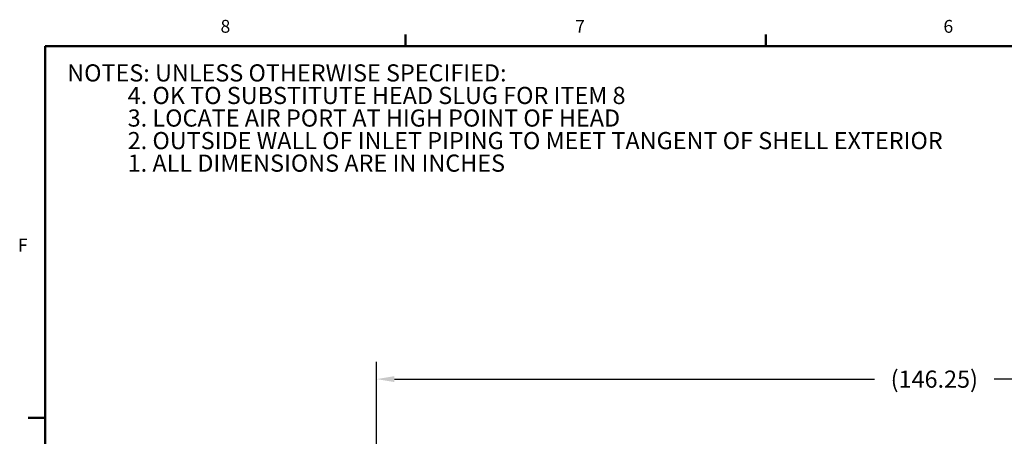
# Model space of a CAD drawing. Units: inches. Extents: x -4 to 383, y -4 to 297.
# Drawn here: x -3 to 126, y 242 to 296 of the extents above; entities that cross this region are included whole.
import ezdxf

# ---------------------------------------------------------------- set-up
doc = ezdxf.new("R2010")
doc.units = ezdxf.units.IN
doc.header["$MEASUREMENT"] = 0
doc.header["$PDSIZE"] = -1
doc.layers.add('BORDER', color=7, linetype='Continuous', lineweight=50)
for name, color, linetype in [('DIMENSIONS', 7, 'Continuous'), ('OBJECT', 7, 'Continuous'), ('TEXT', 7, 'Continuous')]:
    doc.layers.add(name, color=color, linetype=linetype)
doc.styles.add('SLDTEXTSTYLE0', font='TXT', dxfattribs={"width": 0.75})
doc.styles.add('SLDTEXTSTYLE1', font='TXT', dxfattribs={"width": 0.7})
doc.dimstyles.get("Standard").update_dxf_attribs({"dimtxt": 0.18, "dimasz": 0.18, "dimexe": 0.18, "dimexo": 0.0625, "dimgap": 0.09, "dimtad": 0, "dimtih": 1, "dimtoh": 1, "dimdec": 4, "dimzin": 0, "dimdsep": 46, "dimtxsty": 'Standard', "dimcen": 0.09, "dimadec": 0, "dimazin": 0, "dimtfac": 1, "dimtdec": 4, "dimtofl": 0, "dimtmove": 0, "dimatfit": 3, "dimfxl": 0, "dimtolj": 1, "dimtzin": 0, "dimarcsym": 0})

# ---------------------------------------------------------------- blocks, each defined once
blk = doc.blocks.new('SW_NOTE_0')
at = {"layer": 'TEXT', "color": 0, "char_height": 0.125, "attachment_point": 1}
for s, insert, style in [('NOTES: UNLESS OTHERWISE SPECIFIED:', (0, 0.1611), 'SLDTEXTSTYLE0'), ('4. OK TO SUBSTITUTE HEAD SLUG FOR ITEM 8', (0.4406, -0.0032), 'SLDTEXTSTYLE1'), ('3. LOCATE AIR PORT AT HIGH POINT OF HEAD', (0.4406, -0.1676), 'SLDTEXTSTYLE1'), ('2. OUTSIDE WALL OF INLET PIPING TO MEET TANGENT OF SHELL EXTERIOR', (0.4406, -0.332), 'SLDTEXTSTYLE0'), ('1. ALL DIMENSIONS ARE IN INCHES', (0.4406, -0.4963), 'SLDTEXTSTYLE0')]:
    blk.add_mtext(s, dxfattribs=dict(at, insert=insert, style=style))
blk = doc.blocks.new('TANK NOTES')
at = {"layer": 'TEXT', "color": 8}
blk.add_blockref('SW_NOTE_0', (0.0501, 0.1874), dxfattribs=at)
blk = doc.blocks.new('_D_9')
at = {"layer": 'Defpoints', "color": 0}
for p in [(43.97, 249.25), (190.21, 213.98), (43.97, 208.07)]:
    blk.add_point(p, dxfattribs=at)
at = {"layer": 'DIMENSIONS', "color": 0, "lineweight": -2}
for p, q in [((43.97, 208.97), (43.97, 251.5)), ((190.21, 214.88), (190.21, 251.5)), ((46.31, 249.25), (109.26, 249.25)), ((187.87, 249.25), (124.92, 249.25))]:
    blk.add_line(p, q, dxfattribs=at)
at = {"layer": 'DIMENSIONS', "color": 0}
for points in [[(46.31, 249.64), (46.31, 248.86), (43.97, 249.25)], [(187.87, 248.86), (187.87, 249.64), (190.21, 249.25)]]:
    blk.add_solid(points, dxfattribs=at)
at = {"layer": 'DIMENSIONS', "color": 0, "insert": (117.09, 250.37), "char_height": 2.25, "attachment_point": 2}
blk.add_mtext('\\A1;(146.25)', dxfattribs=at)

msp = doc.modelspace()

# ---------------------------------------------------------------- linework, layer by layer
at = {"layer": 'BORDER'}
for p, q in [((47.773, 292.911), (47.773, 294.437)), ((95.023, 292.911), (95.023, 294.437)), ((0.523, 292.911), (378.523, 292.911)), ((0.523, 292.911), (0.523, 0.411)), ((0.523, 244.149), (-1.727, 244.149))]:
    msp.add_line(p, q, dxfattribs=at)

# ---------------------------------------------------------------- block references
at = {"layer": 'OBJECT', "xscale": 18, "yscale": 18, "zscale": 18}
msp.add_blockref('TANK NOTES', (2.507, 284.263), dxfattribs=at)

# ---------------------------------------------------------------- texts
at = {"layer": 'BORDER', "color": 7, "char_height": 1.688, "attachment_point": 1, "style": 'SLDTEXTSTYLE0'}
for s, insert in [('8', (23.513, 296.368)), ('7', (70.009, 296.365)), ('6', (118.288, 296.359)), ('F', (-3.053, 267.657))]:
    msp.add_mtext(s, dxfattribs=dict(at, insert=insert))

# ---------------------------------------------------------------- dimensions: what is measured, and where the dimension line sits
at = {"layer": 'DIMENSIONS'}
dim = msp.add_linear_dim(base=(43.966, 249.247), p1=(190.212, 213.984), p2=(43.966, 208.065), angle=0, text='(<>)', dimstyle='Standard', override={"dimscale": 18, "dimtxt": 0.125, "dimasz": 0.13, "dimexe": 0.125, "dimexo": 0.05, "dimgap": 0.06, "dimdec": 2, "dimadec": 2, "dimtdec": 2}, dxfattribs=at)
dim.commit()
dim.dimension.update_dxf_attribs({"geometry": '_D_9', "text_midpoint": (117.089, 249.247), "dimtype": 160})

doc.saveas('drawing.dxf')
